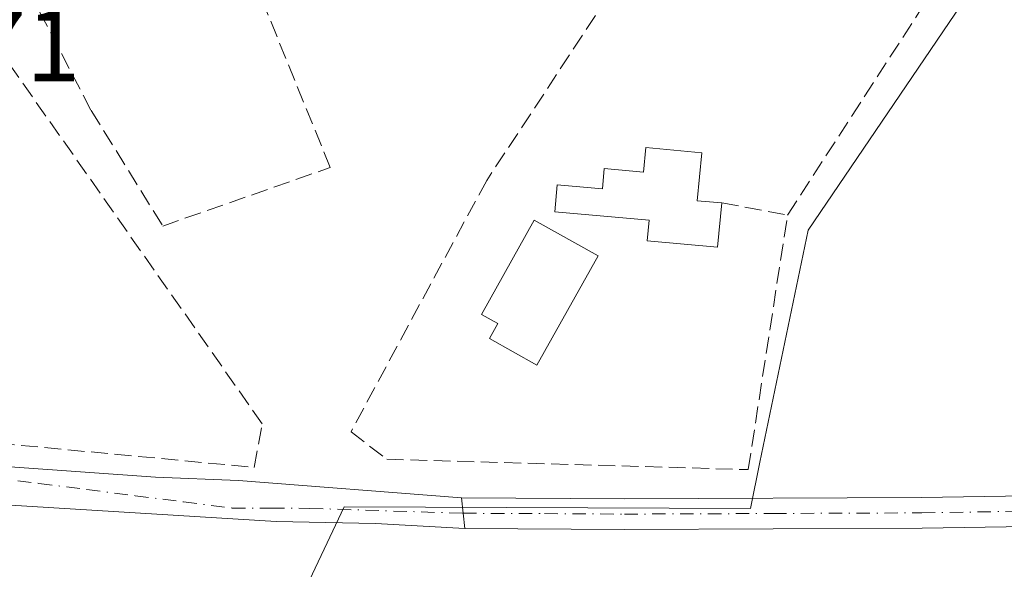
# Model space of a CAD drawing. Units: metres. Extents: x 600626 to 604085, y 4729164 to 4731528.
# Drawn here: x 601686 to 601783, y 4729314 to 4729368 of the extents above; entities that cross this region are included whole.
import ezdxf

# ---------------------------------------------------------------- set-up
doc = ezdxf.new("R2010")
doc.units = ezdxf.units.M
doc.header["$MEASUREMENT"] = 0
doc.linetypes.add('DGN Style 3', pattern=[2.307223458686699, 1.648016756204785, -0.6592067024819142])
doc.linetypes.add('DGN Style 4', pattern=[2.6384748266838614, 1.318413404963828, -0.6592067024819142, 0.001648016756204785, -0.6592067024819142])
for name, color, linetype, lineweight in [('Cultivos herbáceos CxS', 92, 'Continuous', 0), ('Edificación Cxs', 1, 'Continuous', 13), ('Edificación ligera Cxs', 1, 'Continuous', 0), ('Muro lineal', 1, 'DGN Style 3', 13), ('Núcleo urbano CxS', 7, 'Continuous', 0), ('Pista no pavimentada Cxs', 111, 'Continuous', 0), ('Pista no pavimentada eje', 91, 'DGN Style 4', 0), ('Rótulo de punto de cota en terreno', 7, 'Continuous', 0), ('Seto lineal', 92, 'DGN Style 3', 0), ('Vía urbana Cxs', 4, 'Continuous', 0), ('Vía urbana eje', 4, 'DGN Style 4', 0)]:
    doc.layers.add(name, color=color, linetype=linetype, lineweight=lineweight)
doc.styles.add('Style-Arial', font='txt')

# ---------------------------------------------------------------- blocks, each defined once
blk = doc.blocks.new('*U15')
at = {"layer": 'Cultivos herbáceos CxS', "color": 92, "linetype": 'Continuous', "lineweight": 0}
blk.add_polyline3d([(601681.9846999999, 4729244.5558, 494.979800000001), (601715.8822999997, 4729316.067399999, 497.351800000004), (601717.8492999999, 4729320.217300001, 497.3295999999973), (601757.7364999996, 4729320.041400001, 498.0798999999971), (601758.6841000002, 4729324.588400001, 498.293399999995), (601763.4256999996, 4729347.3367, 499.0362000000023), (601780.8457000004, 4729373.0351, 500.3423000000039), (601796.0872999998, 4729374.5262, 500.4199999999983), (601808.3097000001, 4729387.371099999, 500.8160999999964), (601816.7719000002, 4729397.0867, 501.1508999999933), (601824.1026999997, 4729396.753500001, 501.2247999999963), (601830.5595000006, 4729396.4604, 501.3206999999966), (601854.3775000004, 4729390.193299999, 501.2532000000065), (601868.7915000003, 4729396.7753, 502.0910000000004)], dxfattribs=at)
blk = doc.blocks.new('*U24')
at = {"layer": 'Vía urbana Cxs', "color": 4, "linetype": 'Continuous', "lineweight": 0}
blk.add_polyline3d([(601678.5856, 4729324.595600001, 497.0660999999964), (601699.3289999999, 4729323.1139, 497.5261000000028), (601707.4781999999, 4729322.796399999, 497.6757999999973), (601729.3800999997, 4729321.0801, 498.2403000000049), (601729.6901000004, 4729318.0801, 497.5142999999953), (601720.9189999999, 4729318.563100001, 497.3224000000046), (601711.1824000003, 4729318.774700001, 497.5629999999946), (601693.6140000002, 4729319.833100001, 496.9579999999987), (601678.1623000001, 4729320.785599999, 496.3966999999975)], dxfattribs=at)

msp = doc.modelspace()

# ---------------------------------------------------------------- linework, layer by layer
at = {"layer": 'Cultivos herbáceos CxS', "color": 92, "linetype": 'Continuous', "lineweight": 0}
msp.add_polyline3d([(601780.8457000004, 4729373.0351, 500.3423000000039), (601763.4256999996, 4729347.3367, 499.0362000000023), (601758.6841000002, 4729324.588400001, 498.293399999995), (601757.7364999996, 4729320.041400001, 498.0798999999971), (601717.8492999999, 4729320.217300001, 497.3295999999973), (601715.8822999997, 4729316.067399999, 497.351800000004), (601681.9846999999, 4729244.5558, 494.979800000001), (601660.2100999998, 4729265.4617, 494.6704000000027), (601646.2757000001, 4729253.702299999, 493.8573000000034), (601627.5129000006, 4729261.861400001, 493.8426000000036), (601626.4999000002, 4729262.301700001, 493.867499999993), (601626.2418999998, 4729262.413899999, 493.8735000000015), (601622.7422000002, 4729256.347800001, 493.3254000000015), (601613.1759000003, 4729239.767300001, 492.602899999998), (601613.5948000001, 4729239.087900001, 492.6101000000053), (601616.6574999997, 4729234.1065, 492.5645999999979), (601681.8636999996, 4729179.456599999, 492.9042000000045)], dxfattribs=at)
at = {"layer": 'Edificación Cxs', "color": 1, "linetype": 'Continuous', "lineweight": 13, "elevation": 504.9955000000046, "flags": 128}
msp.add_lwpolyline([(601742.7801000001, 4729344.8201), (601736.7901, 4729334.110099999), (601732.1401000004, 4729336.710100001), (601732.9600999998, 4729338.1801), (601731.3300999999, 4729339.090100001), (601736.5000999998, 4729348.340100001)], close=True, dxfattribs=at)
at = {"layer": 'Edificación Cxs', "color": 1, "linetype": 'Continuous', "lineweight": 13}
msp.add_polyline3d([(601742.7801000001, 4729344.8201, 499.9324000000051), (601736.7901, 4729334.110099999, 499.632500000007), (601732.1401000004, 4729336.710100001, 500.6122999999934), (601732.9600999998, 4729338.1801, 501.0252999999939), (601731.3300999999, 4729339.090100001, 502.2734999999957), (601736.5000999998, 4729348.340100001, 504.9955000000046), (601742.7801000001, 4729344.8201, 499.9324000000051)], dxfattribs=at)
at = {"layer": 'Edificación ligera Cxs', "color": 1, "linetype": 'Continuous', "lineweight": 0, "elevation": 503.4906000000046, "flags": 128}
msp.add_lwpolyline([(601752.9600999998, 4729354.940099999), (601752.5301000001, 4729350.2401), (601754.9401000004, 4729350.020099999), (601754.5201000003, 4729345.670100001), (601747.6201, 4729346.300100001), (601747.8101000005, 4729348.3201), (601738.5401, 4729349.1601), (601738.7801000001, 4729351.790100001), (601743.2200999996, 4729351.390100001), (601743.4001000002, 4729353.390100001), (601747.2600999996, 4729353.040100001), (601747.4700999996, 4729355.440099999)], close=True, dxfattribs=at)
at = {"layer": 'Edificación ligera Cxs', "color": 1, "linetype": 'Continuous', "lineweight": 0, "extrusion": (-0.3096179368606535, 0.1639959927150387, 0.9366120048064521), "elevation": 589749.8952632037, "flags": 128}
msp.add_lwpolyline([(-4460957.655012724, -1575105.356948552), (-4460953.300387784, -1575103.413850443), (-4460954.234017873, -1575101.03007321)], dxfattribs=at)
at = {"layer": 'Edificación ligera Cxs', "color": 1, "linetype": 'Continuous', "lineweight": 0}
msp.add_polyline3d([(601754.9401000004, 4729350.020099999, 501.3462), (601754.5201000003, 4729345.670100001, 501.7949999999983), (601747.6201, 4729346.300100001, 499.6218999999983), (601747.8101000005, 4729348.3201, 500.1564999999973), (601738.5401, 4729349.1601, 503.4906000000047), (601738.7801000001, 4729351.790100001, 502.0605999999971), (601743.2200999996, 4729351.390100001, 500.2336000000069), (601743.4001000002, 4729353.390100001, 499.9863000000041), (601747.2600999996, 4729353.040100001, 500.8778000000021), (601747.4700999996, 4729355.440099999, 500.1113000000041), (601752.9600999998, 4729354.940099999, 499.8301999999967)], dxfattribs=at)
at = {"layer": 'Muro lineal', "color": 1, "linetype": 'DGN Style 3', "lineweight": 13, "extrusion": (-0.181986319646351, 0.03357577057939706, 0.98272765662292), "elevation": 49773.09116301785, "flags": 128}
msp.add_lwpolyline([(-4760036.371591105, -261605.1460283344), (-4760036.371591105, -261598.471893783)], dxfattribs=at)
at = {"layer": 'Muro lineal', "color": 1, "linetype": 'DGN Style 3', "lineweight": 13}
for points in [[(601761.3901000004, 4729348.8301, 502.5813000000053), (601775.7301000003, 4729370.920100001, 500.0388999999996), (601752.7001, 4729383.800100001, 499.5852000000014), (601731.8501000004, 4729352.220100001, 504.5436000000045), (601718.5301000001, 4729327.5801, 497.9336999999941), (601722.0500999996, 4729324.880100001, 497.9082999999956), (601757.5301000001, 4729323.860099999, 499.9570999999996), (601761.3901000004, 4729348.8301, 502.5813000000053)], [(601687.9600999998, 4729368.770099999, 497.8390000000073), (601693.0301000001, 4729359.0701, 501.4888999999966), (601700.0500999996, 4729347.7501, 500.040599999993), (601716.4901000002, 4729353.4901, 498.8279999999941), (601708.9901000002, 4729371.9101, 499.272100000002)]]:
    msp.add_polyline3d(points, dxfattribs=at)
at = {"layer": 'Núcleo urbano CxS', "color": 7, "linetype": 'Continuous', "lineweight": 0}
for points in [[(601683.2585000005, 4729437.987299999, 496.0666999999958), (601689.8472999996, 4729446.255899999, 496.280899999998), (601702.6753000002, 4729462.368100001, 497.0087000000058), (601703.3246999999, 4729463.183700001, 497.1040000000066), (601726.1360999999, 4729439.1731, 498.4918999999937), (601768.4247000003, 4729394.660499999, 500.3692000000011), (601769.5247, 4729393.502699999, 500.2348000000056), (601780.8457000004, 4729373.0351, 500.3423000000039), (601763.4256999996, 4729347.3367, 499.0362000000023), (601758.6841000002, 4729324.588400001, 498.293399999995), (601757.7364999996, 4729320.041400001, 498.0798999999971), (601717.8492999999, 4729320.217300001, 497.3295999999973), (601715.8822999997, 4729316.067399999, 497.351800000004), (601681.9846999999, 4729244.5558, 494.979800000001)], [(601780.8457000004, 4729373.0351, 500.3423000000039), (601763.4256999996, 4729347.3367, 499.0362000000023), (601758.6841000002, 4729324.588400001, 498.293399999995), (601757.7364999996, 4729320.041400001, 498.0798999999971), (601717.8492999999, 4729320.217300001, 497.3295999999973), (601715.8822999997, 4729316.067399999, 497.351800000004), (601681.9846999999, 4729244.5558, 494.979800000001), (601660.2100999998, 4729265.4617, 494.6704000000027), (601646.2757000001, 4729253.702299999, 493.8573000000034), (601627.5129000006, 4729261.861400001, 493.8426000000036), (601626.4999000002, 4729262.301700001, 493.867499999993), (601626.2418999998, 4729262.413899999, 493.8735000000015), (601622.7422000002, 4729256.347800001, 493.3254000000015), (601613.1759000003, 4729239.767300001, 492.602899999998), (601613.5948000001, 4729239.087900001, 492.6101000000053), (601616.6574999997, 4729234.1065, 492.5645999999979), (601681.8636999996, 4729179.456599999, 492.9042000000045)]]:
    msp.add_polyline3d(points, dxfattribs=at)
at = {"layer": 'Pista no pavimentada Cxs', "color": 111, "linetype": 'Continuous', "lineweight": 0, "extrusion": (0.02405533934662613, -0.2327936061505574, 0.9722286138477606), "elevation": -1085996.500970956, "flags": 128}
msp.add_lwpolyline([(1084650.440715556, 4513609.796112583), (1084650.440715556, 4513612.898237016)], dxfattribs=at)
at = {"layer": 'Pista no pavimentada Cxs', "color": 111, "linetype": 'Continuous', "lineweight": 0}
for points in [[(601729.3800999997, 4729321.0801, 498.2403000000049), (601745.3701, 4729321.0001, 502.5913), (601774.5500999996, 4729321.120100001, 498.1668999999966), (601817.8800999997, 4729321.8101, 497.5690000000032), (601826.6101000002, 4729321.880100001, 497.4266000000061), (601856.8800999997, 4729322.2501, 496.9630000000034), (601865.1101000002, 4729321.890100001, 496.7750999999989), (601893.2301000003, 4729321.9801, 496.0547999999981), (601914.6401000004, 4729322.5801, 495.3430999999982), (601934.1601, 4729324.970100001, 494.6333000000013), (601966.3901000004, 4729332.2501, 493.2482000000019), (602009.7500999998, 4729341.880100001, 492.0997999999963), (602049.3000999996, 4729349.720100001, 492.3245000000024), (602073.7901, 4729355.390100001, 492.5037000000011), (602093.3400999998, 4729361.090100001, 492.0859999999957), (602114.5601000005, 4729369.960100001, 491.915599999993), (602133.7001, 4729378.890100001, 491.6223999999929), (602148.4901000002, 4729385.210100001, 491.3806999999942), (602152.7001, 4729386.9801, 491.328999999998)], [(601893.2701000003, 4729318.9801, 496.0270000000019), (601865.0500999996, 4729318.890100001, 496.5188999999955), (601856.8400999998, 4729319.2501, 496.6404000000039), (601826.6401000004, 4729318.880100001, 497.0500999999931), (601817.9101, 4729318.8101, 497.2023999999947), (601774.5900999998, 4729318.120100001, 497.8730999999971), (601745.3601000002, 4729317.9901, 498.8675999999978), (601729.6901000004, 4729318.0801, 497.5142999999953), (601729.3800999997, 4729321.0801, 498.2403000000049), (601745.3701, 4729321.0001, 502.5913), (601774.5500999996, 4729321.120100001, 498.1668999999966), (601817.8800999997, 4729321.8101, 497.5690000000032), (601826.6101000002, 4729321.880100001, 497.4266000000061), (601856.8800999997, 4729322.2501, 496.9630000000034), (601865.1101000002, 4729321.890100001, 496.7750999999989), (601893.2301000003, 4729321.9801, 496.0547999999981)], [(601893.2701000003, 4729318.9801, 496.0270000000019), (601865.0500999996, 4729318.890100001, 496.5188999999955), (601856.8400999998, 4729319.2501, 496.6404000000039), (601826.6401000004, 4729318.880100001, 497.0500999999931), (601817.9101, 4729318.8101, 497.2023999999947), (601774.5900999998, 4729318.120100001, 497.8730999999971), (601745.3601000002, 4729317.9901, 498.8675999999978), (601729.6901000004, 4729318.0801, 497.5142999999953)]]:
    msp.add_polyline3d(points, dxfattribs=at)
at = {"layer": 'Pista no pavimentada eje', "color": 91, "linetype": 'DGN Style 4', "lineweight": 0}
msp.add_polyline3d([(601729.5351, 4729319.5801, 497.8880999999965), (601737.5301000001, 4729319.540100001, 500.0295999999944), (601745.3651000002, 4729319.495100001, 500.7293000000063), (601759.9550999999, 4729319.5551, 498.2863999999972), (601774.5701000001, 4729319.620100001, 498.0200999999943), (601817.8951000003, 4729320.3101, 497.3856999999989), (601826.6250999998, 4729320.380100001, 497.2384000000021), (601856.8601000002, 4729320.7501, 496.8016999999964), (601865.0800999999, 4729320.390100001, 496.6472000000067), (601893.2500999998, 4729320.4801, 496.0408000000025)], dxfattribs=at)
at = {"layer": 'Seto lineal', "color": 92, "linetype": 'DGN Style 3', "lineweight": 0}
msp.add_polyline3d([(601709.0301000001, 4729324.0801, 497.8641000000061), (601709.8201000001, 4729328.340100001, 498.6953999999969), (601682.4801000003, 4729367.210100001, 497.4388999999938), (601669.2801000001, 4729359.6801, 497.6104999999953), (601658.3701, 4729353.140100001, 499.1347999999998), (601646.5701000001, 4729343.2401, 496.4796000000061), (601641.6201, 4729338.5601, 495.6935999999987), (601640.3800999997, 4729334.9001, 495.5334000000003), (601641.7901, 4729331.7501, 495.9389999999985), (601644.6101000002, 4729330.5001, 496.1015000000043), (601674.6501000002, 4729327.3201, 500.2740000000049), (601709.0301000001, 4729324.0801, 497.8641000000061)], dxfattribs=at)
at = {"layer": 'Vía urbana Cxs', "color": 4, "linetype": 'Continuous', "lineweight": 0, "extrusion": (0.02405533934662613, -0.2327936061505574, 0.9722286138477606), "elevation": -1085996.500970956, "flags": 128}
msp.add_lwpolyline([(1084650.440715556, 4513609.796112583), (1084650.440715556, 4513612.898237016)], dxfattribs=at)
at = {"layer": 'Vía urbana Cxs', "color": 4, "linetype": 'Continuous', "lineweight": 0}
for points in [[(601772.3800999997, 4729389.9101, 500.1009999999952), (601771.2958000004, 4729388.942399999, 500.1603000000032), (601766.4275000002, 4729388.518999999, 500.1300000000047), (601752.4573999997, 4729388.307399999, 499.5372999999963), (601743.8849, 4729389.153999999, 499.3543000000063), (601736.7940999996, 4729390.000700001, 499.1239999999962), (601730.7615999999, 4729389.894900001, 498.8127999999998), (601725.6815999999, 4729388.8365, 498.732600000003), (601707.7956999998, 4729381.534, 498.1738000000041), (601695.0957000004, 4729376.348200001, 498.3070000000008), (601686.4172999999, 4729373.067299999, 497.2451000000001), (601677.1040000003, 4729366.823200001, 496.9358000000066), (601661.3348000003, 4729357.7215, 497.6852999999974), (601643.1314000003, 4729342.375600001, 495.8208000000013), (601638.6864, 4729337.718900001, 495.1386000000057), (601637.8397000004, 4729335.708100001, 494.9222000000009), (601637.9455000004, 4729333.591399999, 494.8962999999931), (601639.3213999998, 4729331.6864, 495.2994999999937), (601642.1788999997, 4729329.993100001, 495.8849999999948), (601647.0471999999, 4729328.511399999, 495.8757999999943), (601678.5856, 4729324.595600001, 497.0660999999964), (601699.3289999999, 4729323.1139, 497.5261000000028), (601707.4781999999, 4729322.796399999, 497.6757999999973), (601729.3800999997, 4729321.0801, 498.2403000000049)], [(601729.6901000004, 4729318.0801, 497.5142999999953), (601720.9189999999, 4729318.563100001, 497.3224000000046), (601711.1824000003, 4729318.774700001, 497.5629999999946), (601693.6140000002, 4729319.833100001, 496.9579999999987), (601678.1623000001, 4729320.785599999, 496.3966999999975), (601641.4380999999, 4729325.9714, 496.0761999999959), (601634.0296999998, 4729326.712300001, 495.4213000000018), (601629.9022000004, 4729325.442199999, 495.0991000000067), (601616.3554999996, 4729303.746400001, 493.6759000000021), (601607.7829999998, 4729289.247199999, 493.4122000000062), (601590.1087999997, 4729262.048000001, 492.4312999999966), (601569.8946000002, 4729229.027899999, 491.3160000000062), (601565.7670999998, 4729221.513699999, 491.065499999997), (601563.6503999997, 4729215.586999999, 490.9110999999976), (601562.9095999999, 4729212.200400001, 490.8438000000024), (601562.9095999999, 4729208.707800001, 490.7966000000015), (601563.4386999998, 4729206.1678, 490.8013000000064), (601569.5771000005, 4729200.0295, 490.814400000003), (601577.0913000006, 4729193.679500001, 491.2985999999946), (601581.1001000004, 4729188.8101, 493.7991000000038)]]:
    msp.add_polyline3d(points, dxfattribs=at)
at = {"layer": 'Vía urbana eje', "color": 4, "linetype": 'DGN Style 4', "lineweight": 0}
msp.add_polyline3d([(601626.1700999998, 4729330.360099999, 494.2035000000033), (601635.6601, 4729329.1601, 495.0553000000073), (601640.4101, 4729328.550100001, 495.5402000000031), (601645.1401000004, 4729327.940099999, 495.758799999996), (601654.6401000004, 4729326.7401, 495.9784000000073), (601664.1401000004, 4729325.520099999, 497.0212999999931), (601668.8701, 4729324.9301, 497.8093999999983), (601673.6201, 4729324.3201, 498.3503999999957), (601678.3701, 4729323.720100001, 496.8457999999956), (601683.1201, 4729323.100099999, 496.4805000000051), (601687.8701, 4729322.5101, 496.772299999997), (601692.6001000004, 4729321.9001, 497.1168999999937), (601697.3501000004, 4729321.300100001, 497.399900000004), (601702.1001000004, 4729320.690099999, 497.2427000000025), (601706.8501000004, 4729320.090100001, 497.5890999999974), (601710.6700999998, 4729320.0701, 497.5299999999989), (601714.4801000003, 4729320.0601, 497.4122000000062), (601729.5351, 4729319.5801, 497.8880999999965)], dxfattribs=at)

# ---------------------------------------------------------------- block references
at = {"layer": 'Cultivos herbáceos CxS', "color": 92, "linetype": 'Continuous', "lineweight": 0}
msp.add_blockref('*U15', (0, 0), dxfattribs=at)
at = {"layer": 'Vía urbana Cxs', "color": 4, "linetype": 'Continuous', "lineweight": 0}
msp.add_blockref('*U24', (0, 0), dxfattribs=at)

# ---------------------------------------------------------------- texts
at = {"layer": 'Rótulo de punto de cota en terreno', "color": 7, "linetype": 'Continuous', "lineweight": 0, "style": 'Style-Arial'}
msp.add_text('495,71', height=7.000000000000002, dxfattribs=at).set_placement((601662.7878000002, 4729361.957800001))

doc.saveas('drawing.dxf')
